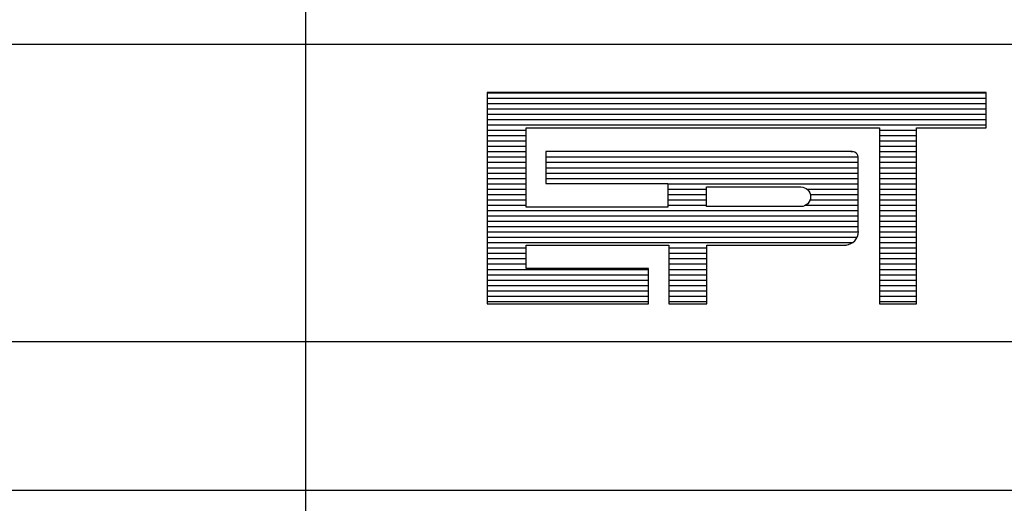
# Model space of a CAD drawing. Extents: x 15 to 4431, y 1154 to 2217.
# Drawn here: x 339 to 352, y 1751 to 1757 of the extents above; entities that cross this region are included whole.
import ezdxf

# ---------------------------------------------------------------- set-up
doc = ezdxf.new("R2010")
doc.units = 0
doc.header["$MEASUREMENT"] = 0
doc.linetypes.add('LIN0', pattern=[0])
doc.layers.get('0').update_dxf_attribs({"linetype": 'LIN0'})
doc.layers.add('MALHA', color=4, linetype='LIN0')

# ---------------------------------------------------------------- blocks, each defined once
blk = doc.blocks.new('*X134')
at = {"color": 0}
for p, q in [((412.223, 37.92), (427.129, 37.92)), ((412.223, 37.76), (427.129, 37.76)), ((412.223, 37.6), (427.129, 37.6)), ((412.223, 37.44), (427.129, 37.44)), ((412.223, 37.28), (427.129, 37.28)), ((412.223, 37.12), (427.129, 37.12)), ((412.223, 36.96), (427.129, 36.96)), ((412.223, 36.8), (413.384, 36.8)), ((423.943, 36.8), (425.05, 36.8)), ((412.223, 36.64), (413.384, 36.64)), ((412.223, 36.48), (413.384, 36.48)), ((423.943, 36.64), (425.05, 36.64)), ((423.943, 36.48), (425.05, 36.48)), ((412.223, 36.32), (413.384, 36.32)), ((423.943, 36.32), (425.05, 36.32)), ((412.223, 36.16), (413.384, 36.16)), ((412.223, 36), (413.384, 36)), ((413.978, 36), (423.306, 36)), ((423.087, 36.164), (423.152, 36.16)), ((423.943, 36.16), (425.05, 36.16)), ((423.943, 36), (425.05, 36)), ((412.223, 35.84), (413.384, 35.84)), ((412.223, 35.68), (413.384, 35.68)), ((413.978, 35.84), (423.31, 35.84)), ((413.978, 35.68), (423.31, 35.68)), ((423.943, 35.84), (425.05, 35.84)), ((423.943, 35.68), (425.05, 35.68)), ((412.223, 35.52), (413.384, 35.52)), ((412.223, 35.36), (413.384, 35.36)), ((413.978, 35.52), (423.31, 35.52)), ((413.978, 35.36), (423.31, 35.36)), ((423.943, 35.52), (425.05, 35.52)), ((423.943, 35.36), (425.05, 35.36)), ((412.223, 35.2), (413.384, 35.2)), ((412.223, 35.04), (413.384, 35.04)), ((417.624, 35.201), (423.31, 35.2)), ((417.624, 35.04), (418.771, 35.04)), ((421.773, 35.04), (423.31, 35.04)), ((423.943, 35.2), (425.05, 35.2)), ((423.943, 35.04), (425.05, 35.04)), ((412.223, 34.88), (413.384, 34.88)), ((412.223, 34.72), (413.384, 34.72)), ((417.624, 34.88), (418.771, 34.88)), ((417.624, 34.72), (418.771, 34.72)), ((421.87, 34.72), (423.31, 34.72)), ((421.876, 34.88), (423.31, 34.88)), ((423.943, 34.88), (425.05, 34.88)), ((423.943, 34.72), (425.05, 34.72)), ((412.223, 34.56), (413.384, 34.56)), ((417.624, 34.56), (418.771, 34.56)), ((421.743, 34.56), (423.31, 34.56)), ((423.943, 34.56), (425.05, 34.56)), ((412.223, 34.4), (423.31, 34.4)), ((412.223, 34.24), (423.31, 34.24)), ((423.943, 34.4), (425.05, 34.4)), ((423.943, 34.24), (425.05, 34.24)), ((412.223, 34.08), (423.31, 34.08)), ((412.223, 33.92), (423.31, 33.92)), ((423.943, 34.08), (425.05, 34.08)), ((423.943, 33.92), (425.05, 33.92)), ((412.223, 33.76), (423.314, 33.76)), ((412.223, 33.6), (423.276, 33.6)), ((423.943, 33.76), (425.05, 33.76)), ((423.943, 33.6), (425.05, 33.6)), ((412.223, 33.44), (423.142, 33.44)), ((412.223, 33.28), (413.384, 33.28)), ((417.651, 33.28), (418.785, 33.28)), ((423.943, 33.44), (425.05, 33.44)), ((423.943, 33.28), (425.05, 33.28)), ((412.223, 33.12), (413.384, 33.12)), ((412.223, 32.96), (413.384, 32.96)), ((417.651, 33.12), (418.785, 33.12)), ((417.651, 32.96), (418.785, 32.96)), ((423.943, 33.12), (425.05, 33.12)), ((423.943, 32.96), (425.05, 32.96)), ((412.223, 32.8), (413.384, 32.8)), ((417.651, 32.8), (418.785, 32.8)), ((423.943, 32.8), (425.05, 32.8)), ((412.223, 32.64), (417.048, 32.64)), ((412.223, 32.48), (417.048, 32.48)), ((417.651, 32.64), (418.785, 32.64)), ((417.651, 32.48), (418.785, 32.48)), ((423.943, 32.64), (425.05, 32.64)), ((423.943, 32.48), (425.05, 32.48)), ((412.223, 32.32), (417.048, 32.32)), ((412.223, 32.16), (417.048, 32.16)), ((417.651, 32.32), (418.785, 32.32)), ((417.651, 32.16), (418.785, 32.16)), ((423.943, 32.32), (425.05, 32.32)), ((423.943, 32.16), (425.05, 32.16)), ((412.223, 32), (417.048, 32)), ((412.223, 31.84), (417.048, 31.84)), ((417.651, 32), (418.785, 32)), ((417.651, 31.84), (418.785, 31.84)), ((423.943, 32), (425.05, 32)), ((423.943, 31.84), (425.05, 31.84)), ((412.223, 31.68), (417.048, 31.68)), ((417.651, 31.68), (418.785, 31.68)), ((423.943, 31.68), (425.05, 31.68))]:
    blk.add_line(p, q, dxfattribs=at)

msp = doc.modelspace()

# ---------------------------------------------------------------- linework, layer by layer
at = {"color": 3}
for p, q in [((345.243, 1756.307), (345.243, 1753.466)), ((351.951, 1756.307), (345.243, 1756.307)), ((351.951, 1755.834), (351.951, 1756.307)), ((345.766, 1754.765), (345.766, 1755.834)), ((345.766, 1755.834), (350.517, 1755.834)), ((350.517, 1755.834), (350.517, 1753.466)), ((351.015, 1753.466), (351.015, 1755.834)), ((351.015, 1755.834), (351.951, 1755.834)), ((346.033, 1755.514), (346.033, 1755.081)), ((350.132, 1755.514), (346.033, 1755.514)), ((350.232, 1754.438), (350.232, 1755.421)), ((346.033, 1755.081), (347.673, 1755.081)), ((347.673, 1755.081), (347.673, 1754.765)), ((347.673, 1754.765), (345.766, 1754.765)), ((345.766, 1753.939), (345.766, 1754.255)), ((345.766, 1754.255), (347.686, 1754.255)), ((347.686, 1754.255), (347.686, 1753.466)), ((348.196, 1753.466), (348.196, 1754.255)), ((348.196, 1754.255), (350.068, 1754.255)), ((347.414, 1753.939), (345.766, 1753.939)), ((347.414, 1753.466), (347.414, 1753.939)), ((345.243, 1753.466), (347.414, 1753.466)), ((347.686, 1753.466), (348.196, 1753.466)), ((350.517, 1753.466), (351.015, 1753.466))]:
    msp.add_line(p, q, dxfattribs=at)
msp.add_lwpolyline([(348.19, 1754.773), (348.19, 1755.036), (349.459, 1755.036, -1), (349.459, 1754.773)], format="xyb", close=True, dxfattribs=at)
for centre, radius, start, end in [((350.141, 1755.423), 0.0917, 358.8029, 96.901), ((350.05, 1754.438), 0.184, 275.5294, 359.1777), ((350.07, 1754.253), 0.0028, 140.741, 230.741)]:
    msp.add_arc(centre, radius, start, end, dxfattribs=at)
at = {"layer": 'MALHA', "color": 6}
msp.add_line((342.806, 1743.458), (342.806, 1775.458), dxfattribs=at)
at = {"layer": 'MALHA', "color": 4}
for p, q in [((250.681, 1756.958), (430.306, 1756.958)), ((250.681, 1752.958), (430.306, 1752.958)), ((250.681, 1750.958), (430.306, 1750.958))]:
    msp.add_line(p, q, dxfattribs=at)

# ---------------------------------------------------------------- block references
at = {"color": 4, "xscale": 0.45, "yscale": 0.45, "zscale": 0.45}
msp.add_blockref('*X134', (159.743, 1739.24), dxfattribs=at)

doc.saveas('drawing.dxf')
